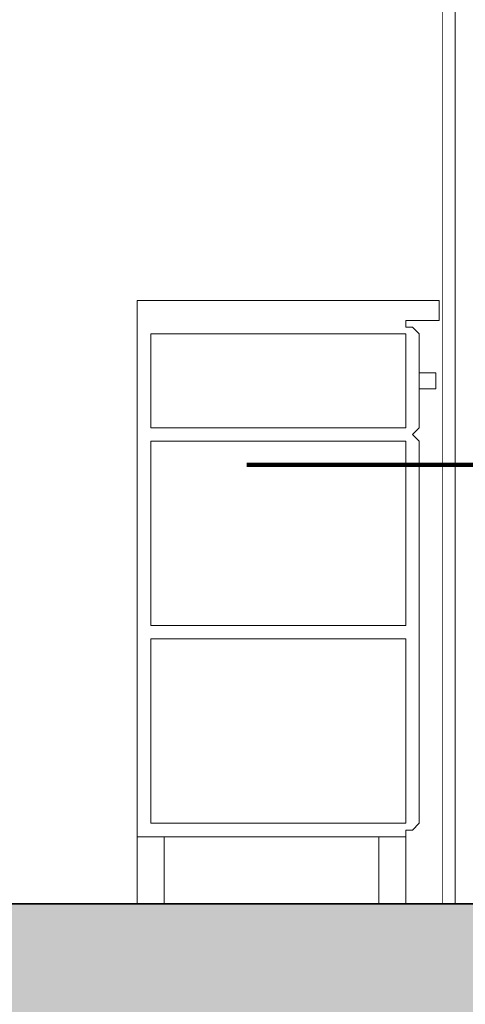
# Model space of a CAD drawing. Units: metres. Extents: x -6 to 275, y -11 to 35.
# Drawn here: x 6 to 7, y 7 to 8 of the extents above; entities that cross this region are included whole.
import ezdxf

# ---------------------------------------------------------------- set-up
doc = ezdxf.new("R2010")
doc.units = ezdxf.units.M
doc.header["$MEASUREMENT"] = 0
doc.set_wipeout_variables(frame=1)
doc.linetypes.add('DASHEDX2', pattern=[1.5, 1, -0.5])
doc.linetypes.add('Wipeout_Contour', pattern=[1, 0, -1])
for name, color, linetype in [('ARCHICAD Kapılar', 7, 'Continuous'), ('Interior - Furniture', 7, 'Continuous'), ('Structural - Bearing', 7, 'Continuous')]:
    doc.layers.add(name, color=color, linetype=linetype)
for name, color, linetype, lineweight, true_color in [('ARCHICAD Kapılar_Kalem_No__3', 7, 'Continuous', 18, 0xff6600), ('Döşeme_Kalem_No__109', 7, 'Continuous', 13, 0xb4e4dc), ('Döşeme_Kalem_No__29', 7, 'Continuous', 35, 0x3dad99), ('Interior - Furniture _Kalem_No__24', 7, 'Continuous', 20, 0x029e21)]:
    doc.layers.add(name, color=color, linetype=linetype, lineweight=lineweight, true_color=true_color)
doc.layers.add('Interior - Furniture _Kalem_No__1', color=7, linetype='Continuous', lineweight=13)
doc.layers.add('Structural - Bearing_Kalem_No__1', color=7, linetype='Continuous', lineweight=13)

msp = doc.modelspace()

# ---------------------------------------------------------------- wipeouts: each hides what was drawn before it
at = {"color": 0, "linetype": 'Wipeout_Contour', "lineweight": 0, "ltscale": 40.756816}
msp.add_wipeout([(6.5096, 8.887), (6.5096, 6.75), (6.5286, 6.75), (6.5286, 8.887)], dxfattribs=at).dxf.layer = 'ARCHICAD Kapılar'

# ---------------------------------------------------------------- next in the draw order: linework, layer by layer
at = {"layer": 'ARCHICAD Kapılar_Kalem_No__3', "color": 0, "linetype": 'Continuous', "lineweight": 18}
msp.add_line((6.5096, 8.887), (6.5096, 6.75), dxfattribs=at)
at = {"layer": 'Structural - Bearing_Kalem_No__1', "color": 0, "linetype": 'Continuous', "lineweight": 13}
for q in [(6.5286, 9.7), (6.5586, 6.75)]:
    msp.add_line((6.5286, 6.75), q, dxfattribs=at)

# ---------------------------------------------------------------- next in the draw order: wipeouts: each hides what was drawn before it
at = {"color": 0, "linetype": 'Wipeout_Contour', "lineweight": 0, "ltscale": 918.97598}
msp.add_wipeout([(6.5286, 9.4), (3.1316, 9.4), (3.1316, 8.25), (3.7316, 8.25), (3.7316, 6.75), (3.7816, 6.75), (3.7716, 6.83), (3.7616, 6.83), (3.7591, 6.8303), (3.7546, 6.8329), (3.752, 6.8374), (3.7516, 6.84), (3.7516, 7.34), (3.752, 7.3426), (3.7546, 7.3471), (3.7591, 7.3497), (3.7616, 7.35), (3.8916, 7.35), (3.8942, 7.3497), (3.8987, 7.3471), (3.9013, 7.3426), (3.9016, 7.34), (3.9016, 7.5327), (3.9032, 7.5401), (3.9035, 7.5407), (3.9077, 7.5468), (3.9141, 7.5509), (3.9217, 7.5524), (4.0756, 7.5524), (4.0756, 7.6), (4.1056, 7.6), (4.1056, 7.5524), (4.3816, 7.5524), (4.3892, 7.5509), (4.3955, 7.5468), (4.3998, 7.5407), (4.4001, 7.5401), (4.4016, 7.5327), (4.4016, 7.34), (4.402, 7.3426), (4.4046, 7.3471), (4.4091, 7.3497), (4.4116, 7.35), (4.5416, 7.35), (4.5442, 7.3497), (4.5487, 7.3471), (4.5513, 7.3426), (4.5516, 7.34), (4.5516, 7.2), (4.6756, 7.2), (4.6756, 7.46), (4.5756, 7.46), (4.5756, 7.5), (4.9016, 7.5), (4.9016, 7.5327), (4.9032, 7.5401), (4.9035, 7.5407), (4.9077, 7.5468), (4.9141, 7.5509), (4.9217, 7.5524), (5.3816, 7.5524), (5.3892, 7.5509), (5.3955, 7.5468), (5.3998, 7.5407), (5.4001, 7.5401), (5.4016, 7.5327), (5.4016, 7.34), (5.402, 7.3426), (5.4046, 7.3471), (5.4091, 7.3497), (5.4116, 7.35), (5.5416, 7.35), (5.5442, 7.3497), (5.5487, 7.3471), (5.5513, 7.3426), (5.5516, 7.34), (5.5516, 7.15), (5.8456, 7.15), (5.8456, 7.6), (5.8756, 7.6), (5.8756, 6.75), (6.0548, 6.75), (6.0548, 6.87), (6.0548, 7.6), (6.0548, 7.65), (6.5048, 7.65), (6.5048, 7.62), (6.4548, 7.62), (6.4548, 7.61), (6.4648, 7.61), (6.4748, 7.6), (6.4748, 7.542), (6.4998, 7.542), (6.4998, 7.518), (6.4748, 7.518), (6.4748, 7.46), (6.4648, 7.45), (6.4748, 7.44), (6.4748, 6.87), (6.4648, 6.86), (6.4548, 6.86), (6.4548, 6.75), (6.5096, 6.75), (6.5096, 8.887), (6.5286, 8.887)], dxfattribs=at).dxf.layer = 'Structural - Bearing'

# ---------------------------------------------------------------- next in the draw order: linework, layer by layer
at = {"layer": 'Interior - Furniture _Kalem_No__24', "color": 0, "linetype": 'Continuous', "lineweight": 20}
for p, q in [((6.0548, 7.65), (6.5048, 7.65)), ((6.0548, 7.62), (6.0548, 7.65)), ((6.5048, 7.62), (6.5048, 7.65)), ((6.0548, 7.6), (6.0548, 7.62)), ((6.4548, 7.62), (6.5048, 7.62)), ((6.4548, 7.61), (6.4548, 7.62)), ((6.4548, 7.61), (6.4648, 7.61)), ((6.4748, 7.6), (6.4648, 7.61)), ((6.0548, 6.87), (6.0548, 7.6)), ((6.4648, 7.45), (6.4748, 7.46)), ((6.4748, 7.44), (6.4648, 7.45)), ((6.4748, 6.87), (6.4748, 7.44)), ((6.4548, 6.86), (6.4648, 6.86)), ((6.4648, 6.86), (6.4748, 6.87))]:
    msp.add_line(p, q, dxfattribs=at)

# ---------------------------------------------------------------- next in the draw order: wipeouts: each hides what was drawn before it
at = {"color": 0, "linetype": 'Wipeout_Contour', "lineweight": 0, "ltscale": 39.211014}
msp.add_wipeout([(6.0748, 7.46), (6.4548, 7.46), (6.4548, 7.6), (6.0748, 7.6)], dxfattribs=at).dxf.layer = 'Interior - Furniture'
at = {"color": 0, "linetype": 'Wipeout_Contour', "lineweight": 0, "ltscale": 39.796047}
msp.add_wipeout([(6.4748, 7.524), (6.4998, 7.524), (6.4998, 7.53), (6.4748, 7.53)], dxfattribs=at).dxf.layer = 'Interior - Furniture'
at = {"color": 0, "linetype": 'Wipeout_Contour', "lineweight": 0, "ltscale": 38.510461}
msp.add_wipeout([(6.4548, 7.44), (6.0748, 7.44), (6.0748, 7.165), (6.4548, 7.165)], dxfattribs=at).dxf.layer = 'Interior - Furniture'
at = {"color": 0, "linetype": 'Wipeout_Contour', "lineweight": 0, "ltscale": 37.62303}
msp.add_wipeout([(6.0748, 6.87), (6.4548, 6.87), (6.4548, 7.145), (6.0748, 7.145)], dxfattribs=at).dxf.layer = 'Interior - Furniture'
at = {"color": 0, "linetype": 'Wipeout_Contour', "lineweight": 0, "ltscale": 36.991386}
msp.add_wipeout([(6.0948, 6.85), (6.0948, 6.75), (6.4148, 6.75), (6.4148, 6.85)], dxfattribs=at).dxf.layer = 'Structural - Bearing'

# ---------------------------------------------------------------- next in the draw order: linework, layer by layer
at = {"layer": 'Interior - Furniture _Kalem_No__24', "color": 0, "linetype": 'Continuous', "lineweight": 20}
for p, q in [((6.0748, 7.6), (6.4548, 7.6)), ((6.0748, 7.46), (6.0748, 7.6)), ((6.4548, 7.46), (6.4548, 7.6)), ((6.0748, 7.46), (6.4548, 7.46)), ((6.0748, 7.44), (6.4548, 7.44)), ((6.0748, 7.165), (6.0748, 7.44)), ((6.4548, 7.165), (6.4548, 7.44)), ((6.0748, 7.165), (6.4548, 7.165)), ((6.0748, 7.145), (6.4548, 7.145)), ((6.0748, 6.87), (6.0748, 7.145)), ((6.4548, 6.87), (6.4548, 7.145)), ((6.0748, 6.87), (6.4548, 6.87))]:
    msp.add_line(p, q, dxfattribs=at)

# ---------------------------------------------------------------- next in the draw order: wipeouts: each hides what was drawn before it
at = {"color": 0, "linetype": 'Wipeout_Contour', "lineweight": 0, "ltscale": 39.814208}
msp.add_wipeout([(6.4748, 7.53), (6.4998, 7.53), (6.4998, 7.536), (6.4748, 7.536)], dxfattribs=at).dxf.layer = 'Interior - Furniture'
at = {"color": 0, "linetype": 'Wipeout_Contour', "lineweight": 0, "ltscale": 39.771467}
msp.add_wipeout([(6.4748, 7.518), (6.4998, 7.518), (6.4998, 7.5196), (6.4748, 7.5196)], dxfattribs=at).dxf.layer = 'Interior - Furniture'
at = {"color": 0, "linetype": 'Wipeout_Contour', "lineweight": 0, "ltscale": 36.520541}
msp.add_wipeout([(6.0948, 6.75), (6.0948, 6.85), (6.0548, 6.85), (6.0548, 6.75)], dxfattribs=at).dxf.layer = 'Interior - Furniture'
at = {"color": 0, "linetype": 'Wipeout_Contour', "lineweight": 0, "ltscale": 37.494044}
msp.add_wipeout([(6.4548, 6.75), (6.4548, 6.85), (6.4148, 6.85), (6.4148, 6.75)], dxfattribs=at).dxf.layer = 'Interior - Furniture'

# ---------------------------------------------------------------- next in the draw order: hatches: boundary and pattern name
at = {"layer": 'Döşeme_Kalem_No__109', "linetype": 'Continuous', "lineweight": 13}
h = msp.add_hatch(dxfattribs=at)
h.set_pattern_fill('BETONARME', color=0, style=0, pattern_type=2)
h.set_pattern_definition([(0, (0, 0), (0, 0.311769), [0.03, -0.15]), (0, (0.09, 0.1559), (0, 0.311769), [0.03, -0.15]), (60, (0, 0), (-0.27, 0.1558846), [0.03, -0.15]), (60, (0.18, 0), (-0.27, 0.1558846), [0.03, -0.15]), (120, (0.03, 0), (0.27, 0.1558846), [0.03, -0.15]), (120, (0.21, 0), (0.27, 0.1558846), [0.03, -0.15]), (0, (0, 0.03), (0, 0.06), [0, -0.06, 0, -0.09]), (45, (0.03, 0.03), (-0.0424264, 0.0424264), [0, -0.045, 0, -0.075])])
h.paths.add_polyline_path([(19.4836, 6.45), (19.4836, 6.75), (-4.4104, 6.75), (-4.4104, 6.45)])

# ---------------------------------------------------------------- next in the draw order: linework, layer by layer
at = {"color": 242, "linetype": 'DASHEDX2', "lineweight": 100, "true_color": 0xcd2027}
msp.add_lwpolyline([(-6.14, 0.0579), (26.7183, 0.0579), (26.7183, 7.4049), (-6.14, 7.4049)], close=True, dxfattribs=at)
at = {"layer": 'Döşeme_Kalem_No__29', "color": 0, "linetype": 'Continuous', "lineweight": 35}
msp.add_line((-4.4104, 6.75), (19.4836, 6.75), dxfattribs=at)
at = {"layer": 'Interior - Furniture _Kalem_No__1', "color": 0, "linetype": 'Continuous', "lineweight": 13}
for p, q in [((6.0548, 6.75), (6.0548, 6.85)), ((6.0948, 6.75), (6.0948, 6.85)), ((6.4148, 6.75), (6.4148, 6.85)), ((6.4548, 6.75), (6.4548, 6.85))]:
    msp.add_line(p, q, dxfattribs=at)
at = {"layer": 'Interior - Furniture _Kalem_No__24', "color": 0, "linetype": 'Continuous', "lineweight": 20}
for p, q in [((6.0548, 6.85), (6.0548, 6.87)), ((6.4548, 6.85), (6.4548, 6.86)), ((6.0548, 6.85), (6.4548, 6.85))]:
    msp.add_line(p, q, dxfattribs=at)

# ---------------------------------------------------------------- next in the draw order: wipeouts: each hides what was drawn before it
at = {"color": 0, "linetype": 'Wipeout_Contour', "lineweight": 0, "ltscale": 39.83002}
msp.add_wipeout([(6.4748, 7.536), (6.4998, 7.536), (6.4998, 7.5404), (6.4748, 7.5404)], dxfattribs=at).dxf.layer = 'Interior - Furniture'
at = {"color": 0, "linetype": 'Wipeout_Contour', "lineweight": 0, "ltscale": 39.780404}
msp.add_wipeout([(6.4748, 7.5196), (6.4998, 7.5196), (6.4998, 7.524), (6.4748, 7.524)], dxfattribs=at).dxf.layer = 'Interior - Furniture'

# ---------------------------------------------------------------- next in the draw order: linework, layer by layer
at = {"layer": 'Interior - Furniture _Kalem_No__1', "color": 0, "linetype": 'Continuous', "lineweight": 13}
for p, q in [((6.4998, 7.524), (6.4998, 7.53)), ((6.4998, 7.5196), (6.4998, 7.524)), ((6.4748, 7.518), (6.4998, 7.518)), ((6.4998, 7.518), (6.4998, 7.5196))]:
    msp.add_line(p, q, dxfattribs=at)

# ---------------------------------------------------------------- next in the draw order: wipeouts: each hides what was drawn before it
at = {"color": 0, "linetype": 'Wipeout_Contour', "lineweight": 0, "ltscale": 39.839243}
msp.add_wipeout([(6.4748, 7.5404), (6.4998, 7.5404), (6.4998, 7.542), (6.4748, 7.542)], dxfattribs=at).dxf.layer = 'Interior - Furniture'

# ---------------------------------------------------------------- next in the draw order: linework, layer by layer
at = {"layer": 'Interior - Furniture _Kalem_No__1', "color": 0, "linetype": 'Continuous', "lineweight": 13}
for p, q in [((6.4748, 7.542), (6.4998, 7.542)), ((6.4998, 7.5404), (6.4998, 7.542)), ((6.4998, 7.536), (6.4998, 7.5404)), ((6.4998, 7.53), (6.4998, 7.536))]:
    msp.add_line(p, q, dxfattribs=at)
at = {"layer": 'Interior - Furniture _Kalem_No__24', "color": 0, "linetype": 'Continuous', "lineweight": 20}
msp.add_line((6.4748, 7.46), (6.4748, 7.6), dxfattribs=at)

doc.saveas('drawing.dxf')
